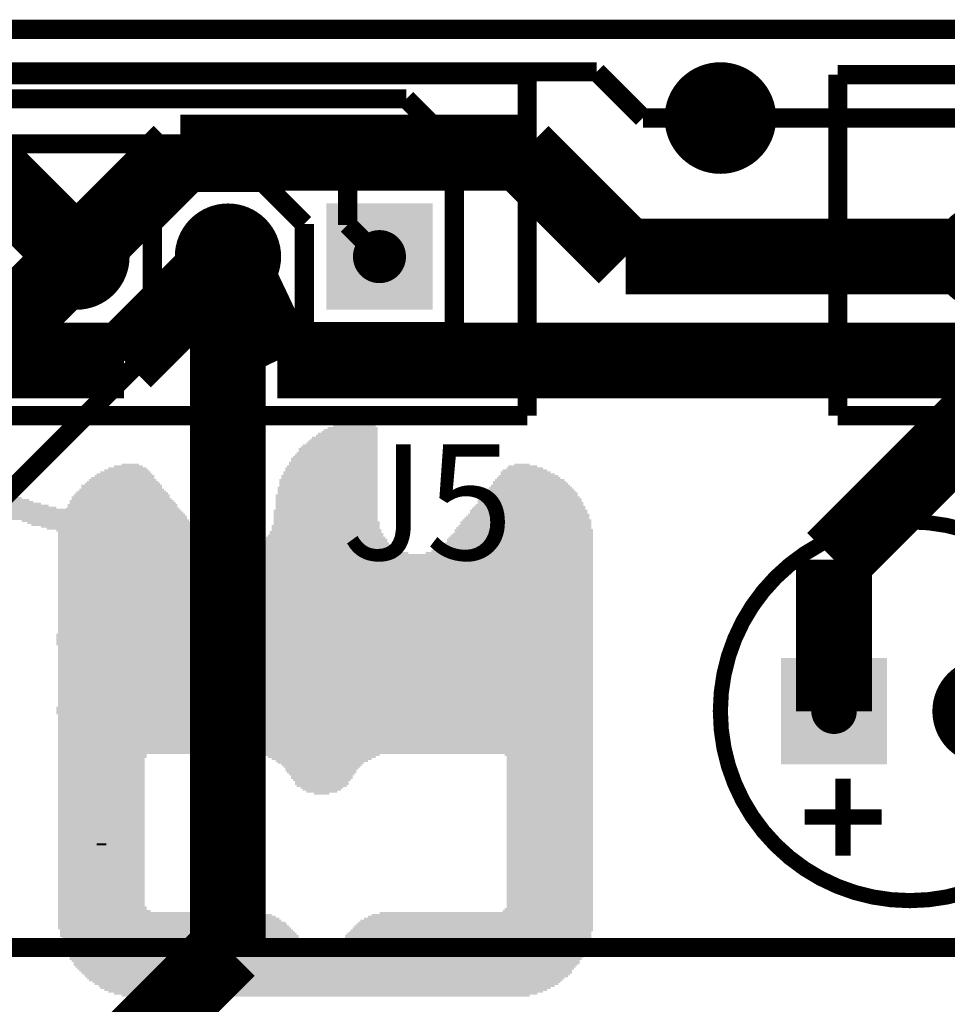
# Model space of a CAD drawing. Extents: x 3.89 to 6.34, y 3.11 to 6.19.
# Drawn here: x 5.25 to 5.73, y 5.67 to 6.19 of the extents above; entities that cross this region are included whole.
import ezdxf

# ---------------------------------------------------------------- set-up
doc = ezdxf.new("R2010")
doc.units = 0
doc.header["$MEASUREMENT"] = 0
doc.layers.get('0').update_dxf_attribs({"linetype": 'CONTINUOUS'})
for name, color, linetype in [('BOTTOMLAYER', 5, 'CONTINUOUS'), ('BOTTOMOVERLAY', 54, 'CONTINUOUS'), ('BOTTOMSOLDER', 6, 'CONTINUOUS'), ('KEEPOUTLAYER', 6, 'CONTINUOUS'), ('MULTILAYER', 9, 'CONTINUOUS'), ('PADHOLE', 156, 'CONTINUOUS'), ('TOPLAYER', 1, 'CONTINUOUS'), ('TOPOVERLAY', 2, 'CONTINUOUS'), ('TOPSOLDER', 216, 'CONTINUOUS'), ('VIAHOLE', 16, 'CONTINUOUS')]:
    doc.layers.add(name, color=color, linetype=linetype)

# ---------------------------------------------------------------- blocks, each defined once
blk = doc.blocks.new('JST_B3B_PH_K_S_LF__SN__18')
at = {"layer": 'BOTTOMLAYER', "const_width": 0.023622}
for points in [[(-0.09055, 0, 1), (-0.066928, 0, 1)], [(-0.01181, 0, 1), (0.011812, 0, 1)]]:
    blk.add_lwpolyline(points, format="xyb", close=True, dxfattribs=at)
at = {"layer": 'BOTTOMLAYER'}
blk.add_solid([(0.055119, -0.023622), (0.102363, -0.023622), (0.055119, 0.023622), (0.102363, 0.023622)], dxfattribs=at)
at = {"layer": 'BOTTOMSOLDER', "const_width": 0.027622}
for points in [[(-0.09255, 0, 1), (-0.064928, 0, 1)], [(-0.01381, 0, 1), (0.013812, 0, 1)]]:
    blk.add_lwpolyline(points, format="xyb", close=True, dxfattribs=at)
at = {"layer": 'BOTTOMSOLDER'}
blk.add_solid([(0.051119, -0.027622), (0.106363, -0.027622), (0.051119, 0.027622), (0.106363, 0.027622)], dxfattribs=at)
at = {"layer": 'MULTILAYER', "const_width": 0.023622}
for points in [[(-0.09055, 0, 1), (-0.066928, 0, 1)], [(-0.01181, 0, 1), (0.011812, 0, 1)]]:
    blk.add_lwpolyline(points, format="xyb", close=True, dxfattribs=at)
at = {"layer": 'MULTILAYER'}
blk.add_solid([(0.055119, -0.023622), (0.102363, -0.023622), (0.055119, 0.023622), (0.102363, 0.023622)], dxfattribs=at)
at = {"layer": 'PADHOLE', "const_width": 0.01378}
for points in [[(-0.085628, 0, 1), (-0.071849, 0, 1)], [(-0.006888, 0, 1), (0.006891, 0, 1)], [(0.071851, 0, 1), (0.085631, 0, 1)]]:
    blk.add_lwpolyline(points, format="xyb", close=True, dxfattribs=at)
at = {"layer": 'TOPLAYER', "const_width": 0.023622}
for points in [[(-0.09055, 0, 1), (-0.066928, 0, 1)], [(-0.01181, 0, 1), (0.011812, 0, 1)]]:
    blk.add_lwpolyline(points, format="xyb", close=True, dxfattribs=at)
at = {"layer": 'TOPLAYER'}
blk.add_solid([(0.055119, -0.023622), (0.102363, -0.023622), (0.055119, 0.023622), (0.102363, 0.023622)], dxfattribs=at)
at = {"layer": 'TOPOVERLAY', "const_width": 0.01}
for points in [[(-0.155511, -0.082676), (-0.155511, 0.094488)], [(-0.155511, 0.094488), (0.155513, 0.094488)], [(0.155513, -0.082676), (0.155513, 0.094488)], [(-0.155511, -0.082676), (0.155513, -0.082676)]]:
    blk.add_lwpolyline(points, dxfattribs=at)
at = {"layer": 'TOPSOLDER', "const_width": 0.027622}
for points in [[(-0.09255, 0, 1), (-0.064928, 0, 1)], [(-0.01381, 0, 1), (0.013812, 0, 1)]]:
    blk.add_lwpolyline(points, format="xyb", close=True, dxfattribs=at)
at = {"layer": 'TOPSOLDER'}
blk.add_solid([(0.051119, -0.027622), (0.106363, -0.027622), (0.051119, 0.027622), (0.106363, 0.027622)], dxfattribs=at)
blk = doc.blocks.new('PANASONIC_ECEA0JKS330_26')
at = {"layer": 'BOTTOMLAYER', "const_width": 0.023622}
blk.add_lwpolyline([(-0.011812, 0, 1), (0.01181, 0, 1)], format="xyb", close=True, dxfattribs=at)
at = {"layer": 'BOTTOMLAYER'}
blk.add_solid([(0.055117, -0.023622), (0.102361, -0.023622), (0.055117, 0.023622), (0.102361, 0.023622)], dxfattribs=at)
at = {"layer": 'BOTTOMSOLDER', "const_width": 0.027622}
blk.add_lwpolyline([(-0.013812, 0, 1), (0.01381, 0, 1)], format="xyb", close=True, dxfattribs=at)
at = {"layer": 'BOTTOMSOLDER'}
blk.add_solid([(0.051118, -0.027622), (0.106361, -0.027622), (0.051118, 0.027622), (0.106361, 0.027622)], dxfattribs=at)
at = {"layer": 'MULTILAYER', "const_width": 0.023622}
blk.add_lwpolyline([(-0.011812, 0, 1), (0.01181, 0, 1)], format="xyb", close=True, dxfattribs=at)
at = {"layer": 'MULTILAYER'}
blk.add_solid([(0.055117, -0.023622), (0.102361, -0.023622), (0.055117, 0.023622), (0.102361, 0.023622)], dxfattribs=at)
at = {"layer": 'PADHOLE', "const_width": 0.011811}
for points in [[(-0.005906, 0, 1), (0.005905, 0, 1)], [(0.072834, 0, 1), (0.084645, 0, 1)]]:
    blk.add_lwpolyline(points, format="xyb", close=True, dxfattribs=at)
at = {"layer": 'TOPLAYER', "const_width": 0.023622}
blk.add_lwpolyline([(-0.011812, 0, 1), (0.01181, 0, 1)], format="xyb", close=True, dxfattribs=at)
at = {"layer": 'TOPLAYER'}
blk.add_solid([(0.055117, -0.023622), (0.102361, -0.023622), (0.055117, 0.023622), (0.102361, 0.023622)], dxfattribs=at)
at = {"layer": 'TOPOVERLAY'}
for points, const_width in [([(0.137795, 0, 1), (-0.059055, 0, 1)], 0.007874), ([(-0.061024, 0, 1), (-0.057087, 0, 1)], 0.003937), ([(0.135827, 0, 1), (0.139764, 0, 1)], 0.003937)]:
    blk.add_lwpolyline(points, format="xyb", close=True, dxfattribs=dict(at, const_width=const_width))
at = {"layer": 'TOPOVERLAY', "const_width": 0.007874}
for points in [[(0.074055, 0.075), (0.074055, 0.035)], [(0.094056, 0.055), (0.054055, 0.055)]]:
    blk.add_lwpolyline(points, dxfattribs=at)
at = {"layer": 'TOPSOLDER', "const_width": 0.027622}
blk.add_lwpolyline([(-0.013812, 0, 1), (0.01381, 0, 1)], format="xyb", close=True, dxfattribs=at)
at = {"layer": 'TOPSOLDER'}
blk.add_solid([(0.051118, -0.027622), (0.106361, -0.027622), (0.051118, 0.027622), (0.106361, 0.027622)], dxfattribs=at)
blk = doc.blocks.new('JST_B3B_PH_K_S_LF__SN__39')
at = {"layer": 'BOTTOMLAYER', "const_width": 0.023622}
for points in [[(-0.090551, 0, 1), (-0.066929, 0, 1)], [(-0.011811, 0, 1), (0.011811, 0, 1)]]:
    blk.add_lwpolyline(points, format="xyb", close=True, dxfattribs=at)
at = {"layer": 'BOTTOMLAYER'}
blk.add_solid([(0.055118, -0.023622), (0.102362, -0.023622), (0.055118, 0.023622), (0.102362, 0.023622)], dxfattribs=at)
at = {"layer": 'BOTTOMSOLDER', "const_width": 0.027622}
for points in [[(-0.092551, 0, 1), (-0.064929, 0, 1)], [(-0.013811, 0, 1), (0.013811, 0, 1)]]:
    blk.add_lwpolyline(points, format="xyb", close=True, dxfattribs=at)
at = {"layer": 'BOTTOMSOLDER'}
blk.add_solid([(0.051118, -0.027622), (0.106362, -0.027622), (0.051118, 0.027622), (0.106362, 0.027622)], dxfattribs=at)
at = {"layer": 'MULTILAYER', "const_width": 0.023622}
for points in [[(-0.090551, 0, 1), (-0.066929, 0, 1)], [(-0.011811, 0, 1), (0.011811, 0, 1)]]:
    blk.add_lwpolyline(points, format="xyb", close=True, dxfattribs=at)
at = {"layer": 'MULTILAYER'}
blk.add_solid([(0.055118, -0.023622), (0.102362, -0.023622), (0.055118, 0.023622), (0.102362, 0.023622)], dxfattribs=at)
at = {"layer": 'PADHOLE', "const_width": 0.01378}
for points in [[(-0.085629, 0, 1), (-0.07185, 0, 1)], [(-0.006889, 0, 1), (0.00689, 0, 1)], [(0.07185, 0, 1), (0.08563, 0, 1)]]:
    blk.add_lwpolyline(points, format="xyb", close=True, dxfattribs=at)
at = {"layer": 'TOPLAYER', "const_width": 0.023622}
for points in [[(-0.090551, 0, 1), (-0.066929, 0, 1)], [(-0.011811, 0, 1), (0.011811, 0, 1)]]:
    blk.add_lwpolyline(points, format="xyb", close=True, dxfattribs=at)
at = {"layer": 'TOPLAYER'}
blk.add_solid([(0.055118, -0.023622), (0.102362, -0.023622), (0.055118, 0.023622), (0.102362, 0.023622)], dxfattribs=at)
at = {"layer": 'TOPOVERLAY', "const_width": 0.01}
for points in [[(-0.155512, -0.082678), (-0.155512, 0.094488)], [(-0.155512, 0.094488), (0.155512, 0.094488)], [(0.155512, -0.082678), (0.155512, 0.094488)], [(-0.155512, -0.082678), (0.155512, -0.082678)]]:
    blk.add_lwpolyline(points, dxfattribs=at)
at = {"layer": 'TOPSOLDER', "const_width": 0.027622}
for points in [[(-0.092551, 0, 1), (-0.064929, 0, 1)], [(-0.013811, 0, 1), (0.013811, 0, 1)]]:
    blk.add_lwpolyline(points, format="xyb", close=True, dxfattribs=at)
at = {"layer": 'TOPSOLDER'}
blk.add_solid([(0.051118, -0.027622), (0.106362, -0.027622), (0.051118, 0.027622), (0.106362, 0.027622)], dxfattribs=at)
blk = doc.blocks.new('SAL______54')
at = {"layer": 'TOPOVERLAY'}
for points in [[(0.081, 0.13), (0.129, 0.13), (0.081, 0.131), (0.129, 0.131)], [(0.086, 0.129), (0.133, 0.129), (0.086, 0.13), (0.133, 0.13)], [(0.09, 0.128), (0.135, 0.128), (0.09, 0.129), (0.135, 0.129)], [(0.094, 0.127), (0.139, 0.127), (0.094, 0.128), (0.139, 0.128)], [(0.096, 0.126), (0.143, 0.126), (0.096, 0.127), (0.143, 0.127)], [(0.101, 0.125), (0.147, 0.125), (0.101, 0.126), (0.147, 0.126)], [(0.105, 0.124), (0.152, 0.124), (0.105, 0.125), (0.152, 0.125)], [(0.109, 0.123), (0.156, 0.123), (0.109, 0.124), (0.156, 0.124)], [(0.113, 0.122), (0.16, 0.122), (0.113, 0.123), (0.16, 0.123)], [(0.116, 0.121), (0.163, 0.121), (0.116, 0.122), (0.163, 0.122)], [(0.119, 0.12), (0.167, 0.12), (0.119, 0.121), (0.167, 0.121)], [(0.124, 0.119), (0.17, 0.119), (0.124, 0.12), (0.17, 0.12)], [(0.129, 0.118), (0.173, 0.118), (0.129, 0.119), (0.173, 0.119)], [(0.132, 0.117), (0.174, 0.117), (0.132, 0.118), (0.174, 0.118)], [(0.134, 0.116), (0.175, 0.116), (0.134, 0.117), (0.175, 0.117)], [(0.139, 0.115), (0.175, 0.115), (0.139, 0.116), (0.175, 0.116)], [(0.142, 0.114), (0.176, 0.114), (0.142, 0.115), (0.176, 0.115)], [(0.147, 0.113), (0.176, 0.113), (0.147, 0.114), (0.176, 0.114)], [(0.152, 0.112), (0.176, 0.112), (0.152, 0.113), (0.176, 0.113)], [(0.154, 0.111), (0.176, 0.111), (0.154, 0.112), (0.176, 0.112)], [(0.159, 0.11), (0.176, 0.11), (0.159, 0.111), (0.176, 0.111)], [(0.162, 0.109), (0.176, 0.109), (0.162, 0.11), (0.176, 0.11)], [(0.165, 0.108), (0.176, 0.108), (0.165, 0.109), (0.176, 0.109)], [(0.165, 0.107), (0.176, 0.107), (0.165, 0.108), (0.176, 0.108)], [(0.165, 0.106), (0.176, 0.106), (0.165, 0.107), (0.176, 0.107)], [(0.165, 0.105), (0.176, 0.105), (0.165, 0.106), (0.176, 0.106)], [(0.165, 0.104), (0.176, 0.104), (0.165, 0.105), (0.176, 0.105)], [(0.165, 0.103), (0.176, 0.103), (0.165, 0.104), (0.176, 0.104)], [(0.165, 0.102), (0.176, 0.102), (0.165, 0.103), (0.176, 0.103)], [(0.165, 0.101), (0.176, 0.101), (0.165, 0.102), (0.176, 0.102)], [(0.165, 0.1), (0.176, 0.1), (0.165, 0.101), (0.176, 0.101)], [(0.165, 0.099), (0.176, 0.099), (0.165, 0.1), (0.176, 0.1)], [(0.165, 0.098), (0.176, 0.098), (0.165, 0.099), (0.176, 0.099)], [(0.165, 0.097), (0.176, 0.097), (0.165, 0.098), (0.176, 0.098)], [(0.165, 0.096), (0.176, 0.096), (0.165, 0.097), (0.176, 0.097)], [(0.165, 0.095), (0.176, 0.095), (0.165, 0.096), (0.176, 0.096)], [(0.165, 0.094), (0.176, 0.094), (0.165, 0.095), (0.176, 0.095)], [(0.165, 0.093), (0.176, 0.093), (0.165, 0.094), (0.176, 0.094)], [(0.165, 0.092), (0.176, 0.092), (0.165, 0.093), (0.176, 0.093)], [(0.165, 0.091), (0.176, 0.091), (0.165, 0.092), (0.176, 0.092)], [(0.165, 0.09), (0.176, 0.09), (0.165, 0.091), (0.176, 0.091)], [(0.165, 0.089), (0.176, 0.089), (0.165, 0.09), (0.176, 0.09)], [(0.165, 0.088), (0.176, 0.088), (0.165, 0.089), (0.176, 0.089)], [(0.165, 0.087), (0.176, 0.087), (0.165, 0.088), (0.176, 0.088)], [(0.165, 0.086), (0.177, 0.086), (0.165, 0.087), (0.177, 0.087)], [(0.165, 0.085), (0.178, 0.085), (0.165, 0.086), (0.178, 0.086)], [(0.165, 0.084), (0.18, 0.084), (0.165, 0.085), (0.18, 0.085)], [(0.165, 0.083), (0.182, 0.083), (0.165, 0.084), (0.182, 0.084)], [(0.165, 0.082), (0.184, 0.082), (0.165, 0.083), (0.184, 0.083)], [(0.165, 0.081), (0.186, 0.081), (0.165, 0.082), (0.186, 0.082)], [(0.166, 0.08), (0.189, 0.08), (0.166, 0.081), (0.189, 0.081)], [(0.166, 0.079), (0.19, 0.079), (0.166, 0.08), (0.19, 0.08)], [(0.167, 0.078), (0.191, 0.078), (0.167, 0.079), (0.191, 0.079)], [(0.168, 0.077), (0.191, 0.077), (0.168, 0.078), (0.191, 0.078)], [(0.17, 0.076), (0.192, 0.076), (0.17, 0.077), (0.192, 0.077)], [(0.169, 0.071), (0.192, 0.071), (0.169, 0.072), (0.192, 0.072)], [(0.171, 0.072), (0.192, 0.072), (0.171, 0.073), (0.192, 0.073)], [(0.173, 0.075), (0.192, 0.075), (0.173, 0.076), (0.192, 0.076)], [(0.173, 0.073), (0.192, 0.073), (0.173, 0.074), (0.192, 0.074)], [(0.174, 0.074), (0.192, 0.074), (0.174, 0.075), (0.192, 0.075)], [(0.159, 0.066), (0.185, 0.066), (0.159, 0.067), (0.185, 0.067)], [(0.161, 0.067), (0.187, 0.067), (0.161, 0.068), (0.187, 0.068)], [(0.163, 0.068), (0.189, 0.068), (0.163, 0.069), (0.189, 0.069)], [(0.164, 0.069), (0.19, 0.069), (0.164, 0.07), (0.19, 0.07)], [(0.167, 0.07), (0.191, 0.07), (0.167, 0.071), (0.191, 0.071)], [(0.149, 0.061), (0.175, 0.061), (0.149, 0.062), (0.175, 0.062)], [(0.151, 0.062), (0.177, 0.062), (0.151, 0.063), (0.177, 0.063)], [(0.153, 0.063), (0.179, 0.063), (0.153, 0.064), (0.179, 0.064)], [(0.155, 0.064), (0.181, 0.064), (0.155, 0.065), (0.181, 0.065)], [(0.157, 0.065), (0.183, 0.065), (0.157, 0.066), (0.183, 0.066)], [(0.147, 0.059), (0.171, 0.059), (0.147, 0.06), (0.171, 0.06)], [(0.147, 0.058), (0.168, 0.058), (0.147, 0.059), (0.168, 0.059)], [(0.147, 0.057), (0.167, 0.057), (0.147, 0.058), (0.167, 0.058)], [(0.147, 0.056), (0.165, 0.056), (0.147, 0.057), (0.165, 0.057)], [(0.148, 0.06), (0.173, 0.06), (0.148, 0.061), (0.173, 0.061)], [(0.147, 0.055), (0.168, 0.055), (0.147, 0.056), (0.168, 0.056)], [(0.147, 0.054), (0.17, 0.054), (0.147, 0.055), (0.17, 0.055)], [(0.148, 0.053), (0.171, 0.053), (0.148, 0.054), (0.171, 0.054)], [(0.149, 0.052), (0.173, 0.052), (0.149, 0.053), (0.173, 0.053)], [(0.15, 0.051), (0.175, 0.051), (0.15, 0.052), (0.175, 0.052)], [(0.153, 0.05), (0.177, 0.05), (0.153, 0.051), (0.177, 0.051)], [(0.154, 0.049), (0.179, 0.049), (0.154, 0.05), (0.179, 0.05)], [(0.156, 0.048), (0.181, 0.048), (0.156, 0.049), (0.181, 0.049)], [(0.158, 0.047), (0.183, 0.047), (0.158, 0.048), (0.183, 0.048)], [(0.16, 0.046), (0.185, 0.046), (0.16, 0.047), (0.185, 0.047)], [(0.162, 0.045), (0.187, 0.045), (0.162, 0.046), (0.187, 0.046)], [(0.164, 0.044), (0.189, 0.044), (0.164, 0.045), (0.189, 0.045)], [(0.166, 0.043), (0.19, 0.043), (0.166, 0.044), (0.19, 0.044)], [(0.167, 0.042), (0.191, 0.042), (0.167, 0.043), (0.191, 0.043)], [(0.169, 0.041), (0.192, 0.041), (0.169, 0.042), (0.192, 0.042)], [(0.171, 0.04), (0.192, 0.04), (0.171, 0.041), (0.192, 0.041)], [(0.169, 0.035), (0.192, 0.035), (0.169, 0.036), (0.192, 0.036)], [(0.171, 0.036), (0.192, 0.036), (0.171, 0.037), (0.192, 0.037)], [(0.173, 0.039), (0.192, 0.039), (0.173, 0.04), (0.192, 0.04)], [(0.173, 0.037), (0.192, 0.037), (0.173, 0.038), (0.192, 0.038)], [(0.175, 0.038), (0.192, 0.038), (0.175, 0.039), (0.192, 0.039)], [(0.159, 0.03), (0.185, 0.03), (0.159, 0.031), (0.185, 0.031)], [(0.161, 0.031), (0.186, 0.031), (0.161, 0.032), (0.186, 0.032)], [(0.163, 0.032), (0.189, 0.032), (0.163, 0.033), (0.189, 0.033)], [(0.165, 0.033), (0.19, 0.033), (0.165, 0.034), (0.19, 0.034)], [(0.167, 0.034), (0.191, 0.034), (0.167, 0.035), (0.191, 0.035)], [(0.15, 0.025), (0.175, 0.025), (0.15, 0.026), (0.175, 0.026)], [(0.151, 0.026), (0.178, 0.026), (0.151, 0.027), (0.178, 0.027)], [(0.153, 0.027), (0.18, 0.027), (0.153, 0.028), (0.18, 0.028)], [(0.155, 0.028), (0.182, 0.028), (0.155, 0.029), (0.182, 0.029)], [(0.157, 0.029), (0.183, 0.029), (0.157, 0.03), (0.183, 0.03)], [(0.147, 0.021), (0.167, 0.021), (0.147, 0.022), (0.167, 0.022)], [(0.147, 0.02), (0.165, 0.02), (0.147, 0.021), (0.165, 0.021)], [(0.148, 0.023), (0.171, 0.023), (0.148, 0.024), (0.171, 0.024)], [(0.148, 0.022), (0.169, 0.022), (0.148, 0.023), (0.169, 0.023)], [(0.149, 0.024), (0.173, 0.024), (0.149, 0.025), (0.173, 0.025)], [(0.147, 0.019), (0.167, 0.019), (0.147, 0.02), (0.167, 0.02)], [(0.147, 0.018), (0.169, 0.018), (0.147, 0.019), (0.169, 0.019)], [(0.148, 0.017), (0.171, 0.017), (0.148, 0.018), (0.171, 0.018)], [(0.149, 0.016), (0.173, 0.016), (0.149, 0.017), (0.173, 0.017)], [(0.15, 0.015), (0.175, 0.015), (0.15, 0.016), (0.175, 0.016)], [(0.152, 0.014), (0.177, 0.014), (0.152, 0.015), (0.177, 0.015)], [(0.154, 0.013), (0.179, 0.013), (0.154, 0.014), (0.179, 0.014)], [(0.155, 0.012), (0.181, 0.012), (0.155, 0.013), (0.181, 0.013)], [(0.157, 0.011), (0.183, 0.011), (0.157, 0.012), (0.183, 0.012)], [(0.159, 0.01), (0.184, 0.01), (0.159, 0.011), (0.184, 0.011)], [(0.161, 0.009), (0.186, 0.009), (0.161, 0.01), (0.186, 0.01)], [(0.163, 0.008), (0.189, 0.008), (0.163, 0.009), (0.189, 0.009)], [(0.165, 0.007), (0.19, 0.007), (0.165, 0.008), (0.19, 0.008)], [(0.167, 0.006), (0.191, 0.006), (0.167, 0.007), (0.191, 0.007)], [(0.169, 0.005), (0.192, 0.005), (0.169, 0.006), (0.192, 0.006)], [(0.168, -0.001), (0.192, -0.001), (0.168, 0), (0.192, 0)], [(0.17, 0), (0.192, 0), (0.17, 0.001), (0.192, 0.001)], [(0.171, 0.004), (0.192, 0.004), (0.171, 0.005), (0.192, 0.005)], [(0.171, 0.001), (0.192, 0.001), (0.171, 0.002), (0.192, 0.002)], [(0.173, 0.003), (0.192, 0.003), (0.173, 0.004), (0.192, 0.004)], [(0.173, 0.002), (0.192, 0.002), (0.173, 0.003), (0.192, 0.003)], [(0.165, -0.004), (0.189, -0.004), (0.165, -0.003), (0.189, -0.003)], [(0.165, -0.005), (0.187, -0.005), (0.165, -0.004), (0.187, -0.004)], [(0.165, -0.006), (0.185, -0.006), (0.165, -0.005), (0.185, -0.005)], [(0.166, -0.003), (0.19, -0.003), (0.166, -0.002), (0.19, -0.002)], [(0.167, -0.002), (0.191, -0.002), (0.167, -0.001), (0.191, -0.001)], [(0.165, -0.007), (0.183, -0.007), (0.165, -0.006), (0.183, -0.006)], [(0.165, -0.008), (0.18, -0.008), (0.165, -0.007), (0.18, -0.007)], [(0.165, -0.009), (0.177, -0.009), (0.165, -0.008), (0.177, -0.008)], [(0.165, -0.01), (0.176, -0.01), (0.165, -0.009), (0.176, -0.009)], [(0.165, -0.011), (0.176, -0.011), (0.165, -0.01), (0.176, -0.01)], [(0.165, -0.012), (0.176, -0.012), (0.165, -0.011), (0.176, -0.011)], [(0.165, -0.013), (0.176, -0.013), (0.165, -0.012), (0.176, -0.012)], [(0.165, -0.014), (0.176, -0.014), (0.165, -0.013), (0.176, -0.013)], [(0.165, -0.015), (0.176, -0.015), (0.165, -0.014), (0.176, -0.014)], [(0.165, -0.016), (0.176, -0.016), (0.165, -0.015), (0.176, -0.015)], [(0.165, -0.017), (0.176, -0.017), (0.165, -0.016), (0.176, -0.016)], [(0.165, -0.018), (0.176, -0.018), (0.165, -0.017), (0.176, -0.017)], [(0.165, -0.019), (0.176, -0.019), (0.165, -0.018), (0.176, -0.018)], [(0.165, -0.02), (0.176, -0.02), (0.165, -0.019), (0.176, -0.019)], [(0.165, -0.021), (0.176, -0.021), (0.165, -0.02), (0.176, -0.02)], [(0.165, -0.022), (0.176, -0.022), (0.165, -0.021), (0.176, -0.021)], [(0.165, -0.023), (0.176, -0.023), (0.165, -0.022), (0.176, -0.022)], [(0.165, -0.024), (0.176, -0.024), (0.165, -0.023), (0.176, -0.023)], [(0.165, -0.025), (0.176, -0.025), (0.165, -0.024), (0.176, -0.024)], [(0.165, -0.026), (0.176, -0.026), (0.165, -0.025), (0.176, -0.025)], [(0.165, -0.027), (0.176, -0.027), (0.165, -0.026), (0.176, -0.026)], [(0.165, -0.028), (0.176, -0.028), (0.165, -0.027), (0.176, -0.027)], [(0.165, -0.029), (0.176, -0.029), (0.165, -0.028), (0.176, -0.028)], [(0.165, -0.03), (0.176, -0.03), (0.165, -0.029), (0.176, -0.029)], [(0.165, -0.031), (0.176, -0.031), (0.165, -0.03), (0.176, -0.03)], [(0.165, -0.032), (0.176, -0.032), (0.165, -0.031), (0.176, -0.031)], [(0.165, -0.033), (0.176, -0.033), (0.165, -0.032), (0.176, -0.032)], [(0.165, -0.034), (0.176, -0.034), (0.165, -0.033), (0.176, -0.033)], [(0.165, -0.035), (0.176, -0.035), (0.165, -0.034), (0.176, -0.034)], [(0.165, -0.036), (0.176, -0.036), (0.165, -0.035), (0.176, -0.035)], [(0.165, -0.037), (0.176, -0.037), (0.165, -0.036), (0.176, -0.036)], [(0.165, -0.038), (0.176, -0.038), (0.165, -0.037), (0.176, -0.037)], [(0.165, -0.039), (0.176, -0.039), (0.165, -0.038), (0.176, -0.038)], [(0.165, -0.04), (0.176, -0.04), (0.165, -0.039), (0.176, -0.039)], [(0.165, -0.041), (0.176, -0.041), (0.165, -0.04), (0.176, -0.04)], [(0.165, -0.042), (0.176, -0.042), (0.165, -0.041), (0.176, -0.041)], [(0.165, -0.043), (0.176, -0.043), (0.165, -0.042), (0.176, -0.042)], [(0.165, -0.044), (0.176, -0.044), (0.165, -0.043), (0.176, -0.043)], [(0.165, -0.045), (0.176, -0.045), (0.165, -0.044), (0.176, -0.044)], [(0.165, -0.046), (0.176, -0.046), (0.165, -0.045), (0.176, -0.045)], [(0.165, -0.047), (0.176, -0.047), (0.165, -0.046), (0.176, -0.046)], [(0.166, -0.048), (0.175, -0.048), (0.166, -0.047), (0.175, -0.047)], [(0.167, -0.049), (0.174, -0.049), (0.167, -0.048), (0.174, -0.048)], [(0.168, -0.05), (0.173, -0.05), (0.168, -0.049), (0.173, -0.049)]]:
    blk.add_solid(points, dxfattribs=at)
blk = doc.blocks.new('PCBC_________1_B_55')
at = {"layer": 'BOTTOMOVERLAY'}
for points in [[(-0.405984, 0.142302), (-0.168984, 0.142302), (-0.405984, 0.143302), (-0.168984, 0.143302)], [(-0.403984, 0.143302), (-0.169984, 0.143302), (-0.403984, 0.144302), (-0.169984, 0.144302)], [(-0.401984, 0.144302), (-0.171984, 0.144302), (-0.401984, 0.145302), (-0.171984, 0.145302)], [(-0.399984, 0.145302), (-0.173984, 0.145302), (-0.399984, 0.146302), (-0.173984, 0.146302)], [(-0.396984, 0.146302), (-0.176984, 0.146302), (-0.396984, 0.147302), (-0.176984, 0.147302)], [(-0.392984, 0.147302), (-0.180984, 0.147302), (-0.392984, 0.148302), (-0.180984, 0.148302)], [(-0.412984, 0.137302), (-0.161984, 0.137302), (-0.412984, 0.138302), (-0.161984, 0.138302)], [(-0.410984, 0.138302), (-0.162984, 0.138302), (-0.410984, 0.139302), (-0.162984, 0.139302)], [(-0.409984, 0.139302), (-0.163984, 0.139302), (-0.409984, 0.140302), (-0.163984, 0.140302)], [(-0.408984, 0.140302), (-0.165984, 0.140302), (-0.408984, 0.141302), (-0.165984, 0.141302)], [(-0.407984, 0.141302), (-0.166984, 0.141302), (-0.407984, 0.142302), (-0.166984, 0.142302)], [(-0.416984, 0.132302), (-0.156984, 0.132302), (-0.416984, 0.133302), (-0.156984, 0.133302)], [(-0.415984, 0.133302), (-0.157984, 0.133302), (-0.415984, 0.134302), (-0.157984, 0.134302)], [(-0.414984, 0.135302), (-0.159984, 0.135302), (-0.414984, 0.136302), (-0.159984, 0.136302)], [(-0.414984, 0.134302), (-0.158984, 0.134302), (-0.414984, 0.135302), (-0.158984, 0.135302)], [(-0.413984, 0.136302), (-0.160984, 0.136302), (-0.413984, 0.137302), (-0.160984, 0.137302)], [(-0.420984, 0.127302), (-0.153984, 0.127302), (-0.420984, 0.128302), (-0.153984, 0.128302)], [(-0.419984, 0.128302), (-0.153984, 0.128302), (-0.419984, 0.129302), (-0.153984, 0.129302)], [(-0.418984, 0.130302), (-0.155984, 0.130302), (-0.418984, 0.131302), (-0.155984, 0.131302)], [(-0.418984, 0.129302), (-0.154984, 0.129302), (-0.418984, 0.130302), (-0.154984, 0.130302)], [(-0.417984, 0.131302), (-0.155984, 0.131302), (-0.417984, 0.132302), (-0.155984, 0.132302)], [(-0.422984, 0.123302), (-0.290984, 0.123302), (-0.422984, 0.124302), (-0.290984, 0.124302)], [(-0.422984, 0.122302), (-0.292984, 0.122302), (-0.422984, 0.123302), (-0.292984, 0.123302)], [(-0.421984, 0.125302), (-0.152984, 0.125302), (-0.421984, 0.126302), (-0.152984, 0.126302)], [(-0.421984, 0.124302), (-0.287984, 0.124302), (-0.421984, 0.125302), (-0.287984, 0.125302)], [(-0.420984, 0.126302), (-0.152984, 0.126302), (-0.420984, 0.127302), (-0.152984, 0.127302)], [(-0.280984, 0.124302), (-0.151984, 0.124302), (-0.280984, 0.125302), (-0.151984, 0.125302)], [(-0.278984, 0.123302), (-0.151984, 0.123302), (-0.278984, 0.124302), (-0.151984, 0.124302)], [(-0.276984, 0.122302), (-0.150984, 0.122302), (-0.276984, 0.123302), (-0.150984, 0.123302)], [(-0.424984, 0.118302), (-0.295984, 0.118302), (-0.424984, 0.119302), (-0.295984, 0.119302)], [(-0.424984, 0.116302), (-0.296984, 0.116302), (-0.424984, 0.118302), (-0.296984, 0.118302)], [(-0.423984, 0.121302), (-0.293984, 0.121302), (-0.423984, 0.122302), (-0.293984, 0.122302)], [(-0.423984, 0.119302), (-0.294984, 0.119302), (-0.423984, 0.121302), (-0.294984, 0.121302)], [(-0.275984, 0.121302), (-0.150984, 0.121302), (-0.275984, 0.122302), (-0.150984, 0.122302)], [(-0.274984, 0.120302), (-0.150984, 0.120302), (-0.274984, 0.121302), (-0.150984, 0.121302)], [(-0.274984, 0.119302), (-0.149984, 0.119302), (-0.274984, 0.120302), (-0.149984, 0.120302)], [(-0.273984, 0.118302), (-0.149984, 0.118302), (-0.273984, 0.119302), (-0.149984, 0.119302)], [(-0.272984, 0.117302), (-0.149984, 0.117302), (-0.272984, 0.118302), (-0.149984, 0.118302)], [(-0.425984, 0.113302), (-0.299984, 0.113302), (-0.425984, 0.114302), (-0.299984, 0.114302)], [(-0.425984, 0.112302), (-0.300984, 0.112302), (-0.425984, 0.113302), (-0.300984, 0.113302)], [(-0.424984, 0.115302), (-0.297984, 0.115302), (-0.424984, 0.116302), (-0.297984, 0.116302)], [(-0.424984, 0.114302), (-0.298984, 0.114302), (-0.424984, 0.115302), (-0.298984, 0.115302)], [(-0.272984, 0.116302), (-0.148984, 0.116302), (-0.272984, 0.117302), (-0.148984, 0.117302)], [(-0.271984, 0.115302), (-0.148984, 0.115302), (-0.271984, 0.116302), (-0.148984, 0.116302)], [(-0.270984, 0.114302), (-0.148984, 0.114302), (-0.270984, 0.115302), (-0.148984, 0.115302)], [(-0.269984, 0.113302), (-0.148984, 0.113302), (-0.269984, 0.114302), (-0.148984, 0.114302)], [(-0.268984, 0.112302), (-0.147984, 0.112302), (-0.268984, 0.113302), (-0.147984, 0.113302)], [(-0.425984, 0.111302), (-0.301984, 0.111302), (-0.425984, 0.112302), (-0.301984, 0.112302)], [(-0.425984, 0.110302), (-0.302984, 0.110302), (-0.425984, 0.111302), (-0.302984, 0.111302)], [(-0.425984, 0.109302), (-0.303984, 0.109302), (-0.425984, 0.110302), (-0.303984, 0.110302)], [(-0.425984, 0.108302), (-0.304984, 0.108302), (-0.425984, 0.109302), (-0.304984, 0.109302)], [(-0.425984, 0.107302), (-0.306984, 0.107302), (-0.425984, 0.108302), (-0.306984, 0.108302)], [(-0.267984, 0.111302), (-0.147984, 0.111302), (-0.267984, 0.112302), (-0.147984, 0.112302)], [(-0.266984, 0.110302), (-0.147984, 0.110302), (-0.266984, 0.111302), (-0.147984, 0.111302)], [(-0.265984, 0.109302), (-0.147984, 0.109302), (-0.265984, 0.110302), (-0.147984, 0.110302)], [(-0.263984, 0.108302), (-0.147984, 0.108302), (-0.263984, 0.109302), (-0.147984, 0.109302)], [(-0.262984, 0.107302), (-0.147984, 0.107302), (-0.262984, 0.108302), (-0.147984, 0.108302)], [(-0.425984, 0.106302), (-0.308984, 0.106302), (-0.425984, 0.107302), (-0.308984, 0.107302)], [(-0.425984, 0.105302), (-0.310984, 0.105302), (-0.425984, 0.106302), (-0.310984, 0.106302)], [(-0.425984, 0.104302), (-0.314984, 0.104302), (-0.425984, 0.105302), (-0.314984, 0.105302)], [(-0.425984, 0.103302), (-0.378984, 0.103302), (-0.425984, 0.104302), (-0.378984, 0.104302)], [(-0.425984, 0.102302), (-0.379984, 0.102302), (-0.425984, 0.103302), (-0.379984, 0.103302)], [(-0.260984, 0.106302), (-0.147984, 0.106302), (-0.260984, 0.107302), (-0.147984, 0.107302)], [(-0.258984, 0.105302), (-0.147984, 0.105302), (-0.258984, 0.106302), (-0.147984, 0.106302)], [(-0.254984, 0.104302), (-0.147984, 0.104302), (-0.254984, 0.105302), (-0.147984, 0.105302)], [(-0.195984, 0.103302), (-0.147984, 0.103302), (-0.195984, 0.104302), (-0.147984, 0.104302)], [(-0.193984, 0.101302), (-0.147984, 0.101302), (-0.193984, 0.103302), (-0.147984, 0.103302)], [(-0.425984, 0.023302), (-0.380984, 0.023302), (-0.425984, 0.102302), (-0.380984, 0.102302)], [(-0.192984, 0.024302), (-0.147984, 0.024302), (-0.192984, 0.101302), (-0.147984, 0.101302)], [(-0.294984, 0.040302), (-0.274984, 0.040302), (-0.294984, 0.041302), (-0.274984, 0.041302)], [(-0.292984, 0.041302), (-0.276984, 0.041302), (-0.292984, 0.042302), (-0.276984, 0.042302)], [(-0.288984, 0.042302), (-0.280984, 0.042302), (-0.288984, 0.043302), (-0.280984, 0.043302)], [(-0.299984, 0.035302), (-0.269984, 0.035302), (-0.299984, 0.036302), (-0.269984, 0.036302)], [(-0.298984, 0.036302), (-0.270984, 0.036302), (-0.298984, 0.038302), (-0.270984, 0.038302)], [(-0.297984, 0.038302), (-0.271984, 0.038302), (-0.297984, 0.039302), (-0.271984, 0.039302)], [(-0.295984, 0.039302), (-0.273984, 0.039302), (-0.295984, 0.040302), (-0.273984, 0.040302)], [(-0.302984, 0.031302), (-0.266984, 0.031302), (-0.302984, 0.032302), (-0.266984, 0.032302)], [(-0.302984, 0.030302), (-0.265984, 0.030302), (-0.302984, 0.031302), (-0.265984, 0.031302)], [(-0.301984, 0.032302), (-0.267984, 0.032302), (-0.301984, 0.033302), (-0.267984, 0.033302)], [(-0.300984, 0.033302), (-0.268984, 0.033302), (-0.300984, 0.035302), (-0.268984, 0.035302)], [(-0.308984, 0.025302), (-0.260984, 0.025302), (-0.308984, 0.026302), (-0.260984, 0.026302)], [(-0.306984, 0.026302), (-0.261984, 0.026302), (-0.306984, 0.027302), (-0.261984, 0.027302)], [(-0.305984, 0.027302), (-0.263984, 0.027302), (-0.305984, 0.028302), (-0.263984, 0.028302)], [(-0.304984, 0.028302), (-0.264984, 0.028302), (-0.304984, 0.029302), (-0.264984, 0.029302)], [(-0.303984, 0.029302), (-0.265984, 0.029302), (-0.303984, 0.030302), (-0.265984, 0.030302)], [(-0.425984, 0.022302), (-0.379984, 0.022302), (-0.425984, 0.023302), (-0.379984, 0.023302)], [(-0.425984, -0.081693), (-0.147984, -0.081693), (-0.425984, 0.022307), (-0.147984, 0.022307)], [(-0.314984, 0.022302), (-0.254984, 0.022302), (-0.314984, 0.023302), (-0.254984, 0.023302)], [(-0.312984, 0.023302), (-0.256984, 0.023302), (-0.312984, 0.024302), (-0.256984, 0.024302)], [(-0.310984, 0.024302), (-0.258984, 0.024302), (-0.310984, 0.025302), (-0.258984, 0.025302)], [(-0.193984, 0.022302), (-0.147984, 0.022302), (-0.193984, 0.024302), (-0.147984, 0.024302)], [(-0.425984, -0.082688), (-0.338984, -0.082688), (-0.425984, -0.081688), (-0.338984, -0.081688)], [(-0.329984, -0.082688), (-0.243984, -0.082688), (-0.329984, -0.081688), (-0.243984, -0.081688)], [(-0.234984, -0.082688), (-0.147984, -0.082688), (-0.234984, -0.081688), (-0.147984, -0.081688)], [(-0.425984, -0.083688), (-0.341984, -0.083688), (-0.425984, -0.082688), (-0.341984, -0.082688)], [(-0.425984, -0.084688), (-0.343984, -0.084688), (-0.425984, -0.083688), (-0.343984, -0.083688)], [(-0.425984, -0.085688), (-0.345984, -0.085688), (-0.425984, -0.084688), (-0.345984, -0.084688)], [(-0.425984, -0.086688), (-0.346984, -0.086688), (-0.425984, -0.085688), (-0.346984, -0.085688)], [(-0.425984, -0.087688), (-0.348984, -0.087688), (-0.425984, -0.086688), (-0.348984, -0.086688)], [(-0.326984, -0.083688), (-0.247984, -0.083688), (-0.326984, -0.082688), (-0.247984, -0.082688)], [(-0.324984, -0.084688), (-0.249984, -0.084688), (-0.324984, -0.083688), (-0.249984, -0.083688)], [(-0.322984, -0.085688), (-0.250984, -0.085688), (-0.322984, -0.084688), (-0.250984, -0.084688)], [(-0.321984, -0.086688), (-0.252984, -0.086688), (-0.321984, -0.085688), (-0.252984, -0.085688)], [(-0.319984, -0.087688), (-0.253984, -0.087688), (-0.319984, -0.086688), (-0.253984, -0.086688)], [(-0.231984, -0.083688), (-0.147984, -0.083688), (-0.231984, -0.082688), (-0.147984, -0.082688)], [(-0.229984, -0.084688), (-0.147984, -0.084688), (-0.229984, -0.083688), (-0.147984, -0.083688)], [(-0.227984, -0.085688), (-0.147984, -0.085688), (-0.227984, -0.084688), (-0.147984, -0.084688)], [(-0.226984, -0.086688), (-0.147984, -0.086688), (-0.226984, -0.085688), (-0.147984, -0.085688)], [(-0.225984, -0.087688), (-0.147984, -0.087688), (-0.225984, -0.086688), (-0.147984, -0.086688)], [(-0.425984, -0.089688), (-0.349984, -0.089688), (-0.425984, -0.087688), (-0.349984, -0.087688)], [(-0.425984, -0.090688), (-0.350984, -0.090688), (-0.425984, -0.089688), (-0.350984, -0.089688)], [(-0.425984, -0.091688), (-0.351984, -0.091688), (-0.425984, -0.090688), (-0.351984, -0.090688)], [(-0.425984, -0.092688), (-0.352984, -0.092688), (-0.425984, -0.091688), (-0.352984, -0.091688)], [(-0.318984, -0.088688), (-0.254984, -0.088688), (-0.318984, -0.087688), (-0.254984, -0.087688)], [(-0.318984, -0.089688), (-0.255984, -0.089688), (-0.318984, -0.088688), (-0.255984, -0.088688)], [(-0.317984, -0.090688), (-0.255984, -0.090688), (-0.317984, -0.089688), (-0.255984, -0.089688)], [(-0.316984, -0.091688), (-0.256984, -0.091688), (-0.316984, -0.090688), (-0.256984, -0.090688)], [(-0.316984, -0.092688), (-0.257984, -0.092688), (-0.316984, -0.091688), (-0.257984, -0.091688)], [(-0.224984, -0.088688), (-0.147984, -0.088688), (-0.224984, -0.087688), (-0.147984, -0.087688)], [(-0.223984, -0.089688), (-0.147984, -0.089688), (-0.223984, -0.088688), (-0.147984, -0.088688)], [(-0.222984, -0.090688), (-0.147984, -0.090688), (-0.222984, -0.089688), (-0.147984, -0.089688)], [(-0.221984, -0.092688), (-0.147984, -0.092688), (-0.221984, -0.090688), (-0.147984, -0.090688)], [(-0.425984, -0.094688), (-0.353984, -0.094688), (-0.425984, -0.092688), (-0.353984, -0.092688)], [(-0.424984, -0.095688), (-0.354984, -0.095688), (-0.424984, -0.094688), (-0.354984, -0.094688)], [(-0.424984, -0.096688), (-0.355984, -0.096688), (-0.424984, -0.095688), (-0.355984, -0.095688)], [(-0.424984, -0.098688), (-0.356984, -0.098688), (-0.424984, -0.096688), (-0.356984, -0.096688)], [(-0.315984, -0.093688), (-0.257984, -0.093688), (-0.315984, -0.092688), (-0.257984, -0.092688)], [(-0.315984, -0.094688), (-0.258984, -0.094688), (-0.315984, -0.093688), (-0.258984, -0.093688)], [(-0.314984, -0.096688), (-0.258984, -0.096688), (-0.314984, -0.094688), (-0.258984, -0.094688)], [(-0.314984, -0.098688), (-0.259984, -0.098688), (-0.314984, -0.096688), (-0.259984, -0.096688)], [(-0.220984, -0.093688), (-0.147984, -0.093688), (-0.220984, -0.092688), (-0.147984, -0.092688)], [(-0.219984, -0.094688), (-0.148984, -0.094688), (-0.219984, -0.093688), (-0.148984, -0.093688)], [(-0.218984, -0.096688), (-0.148984, -0.096688), (-0.218984, -0.094688), (-0.148984, -0.094688)], [(-0.217984, -0.097688), (-0.148984, -0.097688), (-0.217984, -0.096688), (-0.148984, -0.096688)], [(-0.424984, -0.099688), (-0.357984, -0.099688), (-0.424984, -0.098688), (-0.357984, -0.098688)], [(-0.423984, -0.100688), (-0.358984, -0.100688), (-0.423984, -0.099688), (-0.358984, -0.099688)], [(-0.423984, -0.101688), (-0.359984, -0.101688), (-0.423984, -0.100688), (-0.359984, -0.100688)], [(-0.423984, -0.102688), (-0.360984, -0.102688), (-0.423984, -0.101688), (-0.360984, -0.101688)], [(-0.313984, -0.104688), (-0.259984, -0.104688), (-0.313984, -0.098688), (-0.259984, -0.098688)], [(-0.216984, -0.098688), (-0.149984, -0.098688), (-0.216984, -0.097688), (-0.149984, -0.097688)], [(-0.215984, -0.099688), (-0.149984, -0.099688), (-0.215984, -0.098688), (-0.149984, -0.098688)], [(-0.214984, -0.100688), (-0.149984, -0.100688), (-0.214984, -0.099688), (-0.149984, -0.099688)], [(-0.214984, -0.101688), (-0.150984, -0.101688), (-0.214984, -0.100688), (-0.150984, -0.100688)], [(-0.213984, -0.102688), (-0.150984, -0.102688), (-0.213984, -0.101688), (-0.150984, -0.101688)], [(-0.422984, -0.104688), (-0.361984, -0.104688), (-0.422984, -0.102688), (-0.361984, -0.102688)], [(-0.421984, -0.105688), (-0.362984, -0.105688), (-0.421984, -0.104688), (-0.362984, -0.104688)], [(-0.421984, -0.106688), (-0.363984, -0.106688), (-0.421984, -0.105688), (-0.363984, -0.105688)], [(-0.420984, -0.107688), (-0.364984, -0.107688), (-0.420984, -0.106688), (-0.364984, -0.106688)], [(-0.313984, -0.112688), (-0.260984, -0.112688), (-0.313984, -0.104688), (-0.260984, -0.104688)], [(-0.212984, -0.103688), (-0.150984, -0.103688), (-0.212984, -0.102688), (-0.150984, -0.102688)], [(-0.211984, -0.104688), (-0.151984, -0.104688), (-0.211984, -0.103688), (-0.151984, -0.103688)], [(-0.210984, -0.105688), (-0.151984, -0.105688), (-0.210984, -0.104688), (-0.151984, -0.104688)], [(-0.209984, -0.107688), (-0.152984, -0.107688), (-0.209984, -0.105688), (-0.152984, -0.105688)], [(-0.420984, -0.108688), (-0.365984, -0.108688), (-0.420984, -0.107688), (-0.365984, -0.107688)], [(-0.419984, -0.109688), (-0.365984, -0.109688), (-0.419984, -0.108688), (-0.365984, -0.108688)], [(-0.419984, -0.110688), (-0.366984, -0.110688), (-0.419984, -0.109688), (-0.366984, -0.109688)], [(-0.418984, -0.111688), (-0.367984, -0.111688), (-0.418984, -0.110688), (-0.367984, -0.110688)], [(-0.417984, -0.112688), (-0.368984, -0.112688), (-0.417984, -0.111688), (-0.368984, -0.111688)], [(-0.208984, -0.108688), (-0.153984, -0.108688), (-0.208984, -0.107688), (-0.153984, -0.107688)], [(-0.207984, -0.109688), (-0.153984, -0.109688), (-0.207984, -0.108688), (-0.153984, -0.108688)], [(-0.206984, -0.110688), (-0.154984, -0.110688), (-0.206984, -0.109688), (-0.154984, -0.109688)], [(-0.205984, -0.111688), (-0.154984, -0.111688), (-0.205984, -0.110688), (-0.154984, -0.110688)], [(-0.205984, -0.112688), (-0.155984, -0.112688), (-0.205984, -0.111688), (-0.155984, -0.111688)], [(-0.417984, -0.113688), (-0.369984, -0.113688), (-0.417984, -0.112688), (-0.369984, -0.112688)], [(-0.416984, -0.114688), (-0.369984, -0.114688), (-0.416984, -0.113688), (-0.369984, -0.113688)], [(-0.415984, -0.115688), (-0.370984, -0.115688), (-0.415984, -0.114688), (-0.370984, -0.114688)], [(-0.414984, -0.116688), (-0.371984, -0.116688), (-0.414984, -0.115688), (-0.371984, -0.115688)], [(-0.413984, -0.117688), (-0.372984, -0.117688), (-0.413984, -0.116688), (-0.372984, -0.116688)], [(-0.313984, -0.116688), (-0.261984, -0.116688), (-0.313984, -0.112688), (-0.261984, -0.112688)], [(-0.313984, -0.120688), (-0.262984, -0.120688), (-0.313984, -0.116688), (-0.262984, -0.116688)], [(-0.204984, -0.113688), (-0.156984, -0.113688), (-0.204984, -0.112688), (-0.156984, -0.112688)], [(-0.203984, -0.114688), (-0.157984, -0.114688), (-0.203984, -0.113688), (-0.157984, -0.113688)], [(-0.202984, -0.115688), (-0.158984, -0.115688), (-0.202984, -0.114688), (-0.158984, -0.114688)], [(-0.201984, -0.117688), (-0.159984, -0.117688), (-0.201984, -0.115688), (-0.159984, -0.115688)], [(-0.412984, -0.118688), (-0.373984, -0.118688), (-0.412984, -0.117688), (-0.373984, -0.117688)], [(-0.411984, -0.119688), (-0.373984, -0.119688), (-0.411984, -0.118688), (-0.373984, -0.118688)], [(-0.410984, -0.120688), (-0.374984, -0.120688), (-0.410984, -0.119688), (-0.374984, -0.119688)], [(-0.408984, -0.121688), (-0.375984, -0.121688), (-0.408984, -0.120688), (-0.375984, -0.120688)], [(-0.407984, -0.122688), (-0.376984, -0.122688), (-0.407984, -0.121688), (-0.376984, -0.121688)], [(-0.405984, -0.123688), (-0.377984, -0.123688), (-0.405984, -0.122688), (-0.377984, -0.122688)], [(-0.313984, -0.122688), (-0.263984, -0.122688), (-0.313984, -0.120688), (-0.263984, -0.120688)], [(-0.313984, -0.124688), (-0.264984, -0.124688), (-0.313984, -0.122688), (-0.264984, -0.122688)], [(-0.200984, -0.118688), (-0.161984, -0.118688), (-0.200984, -0.117688), (-0.161984, -0.117688)], [(-0.199984, -0.119688), (-0.162984, -0.119688), (-0.199984, -0.118688), (-0.162984, -0.118688)], [(-0.198984, -0.120688), (-0.163984, -0.120688), (-0.198984, -0.119688), (-0.163984, -0.119688)], [(-0.197984, -0.121688), (-0.164984, -0.121688), (-0.197984, -0.120688), (-0.164984, -0.120688)], [(-0.197984, -0.122688), (-0.166984, -0.122688), (-0.197984, -0.121688), (-0.166984, -0.121688)], [(-0.196984, -0.123688), (-0.167984, -0.123688), (-0.196984, -0.122688), (-0.167984, -0.122688)], [(-0.403984, -0.124688), (-0.377984, -0.124688), (-0.403984, -0.123688), (-0.377984, -0.123688)], [(-0.401984, -0.125688), (-0.378984, -0.125688), (-0.401984, -0.124688), (-0.378984, -0.124688)], [(-0.399984, -0.126688), (-0.380984, -0.126688), (-0.399984, -0.125688), (-0.380984, -0.125688)], [(-0.396984, -0.127688), (-0.381984, -0.127688), (-0.396984, -0.126688), (-0.381984, -0.126688)], [(-0.392984, -0.128688), (-0.384984, -0.128688), (-0.392984, -0.127688), (-0.384984, -0.127688)], [(-0.313984, -0.126688), (-0.265984, -0.126688), (-0.313984, -0.124688), (-0.265984, -0.124688)], [(-0.313984, -0.127688), (-0.266984, -0.127688), (-0.313984, -0.126688), (-0.266984, -0.126688)], [(-0.313984, -0.129688), (-0.267984, -0.129688), (-0.313984, -0.127688), (-0.267984, -0.127688)], [(-0.195984, -0.124688), (-0.169984, -0.124688), (-0.195984, -0.123688), (-0.169984, -0.123688)], [(-0.194984, -0.125688), (-0.171984, -0.125688), (-0.194984, -0.124688), (-0.171984, -0.124688)], [(-0.193984, -0.126688), (-0.173984, -0.126688), (-0.193984, -0.125688), (-0.173984, -0.125688)], [(-0.191984, -0.127688), (-0.176984, -0.127688), (-0.191984, -0.126688), (-0.176984, -0.126688)], [(-0.189984, -0.128688), (-0.180984, -0.128688), (-0.189984, -0.127688), (-0.180984, -0.127688)], [(-0.313984, -0.131688), (-0.268984, -0.131688), (-0.313984, -0.129688), (-0.268984, -0.129688)], [(-0.313984, -0.132688), (-0.269984, -0.132688), (-0.313984, -0.131688), (-0.269984, -0.131688)], [(-0.313984, -0.133688), (-0.270984, -0.133688), (-0.313984, -0.132688), (-0.270984, -0.132688)], [(-0.313984, -0.134688), (-0.271984, -0.134688), (-0.313984, -0.133688), (-0.271984, -0.133688)], [(-0.313984, -0.136688), (-0.272984, -0.136688), (-0.313984, -0.134688), (-0.272984, -0.134688)], [(-0.313984, -0.137688), (-0.273984, -0.137688), (-0.313984, -0.136688), (-0.273984, -0.136688)], [(-0.313984, -0.138688), (-0.274984, -0.138688), (-0.313984, -0.137688), (-0.274984, -0.137688)], [(-0.313984, -0.139688), (-0.276984, -0.139688), (-0.313984, -0.138688), (-0.276984, -0.138688)], [(-0.313984, -0.140688), (-0.277984, -0.140688), (-0.313984, -0.139688), (-0.277984, -0.139688)], [(-0.313984, -0.141688), (-0.278984, -0.141688), (-0.313984, -0.140688), (-0.278984, -0.140688)], [(-0.313984, -0.142688), (-0.279984, -0.142688), (-0.313984, -0.141688), (-0.279984, -0.141688)], [(-0.313984, -0.143688), (-0.281984, -0.143688), (-0.313984, -0.142688), (-0.281984, -0.142688)], [(-0.313984, -0.144688), (-0.282984, -0.144688), (-0.313984, -0.143688), (-0.282984, -0.143688)], [(-0.313984, -0.145688), (-0.284984, -0.145688), (-0.313984, -0.144688), (-0.284984, -0.144688)], [(-0.313984, -0.146688), (-0.285984, -0.146688), (-0.313984, -0.145688), (-0.285984, -0.145688)], [(-0.313984, -0.147688), (-0.287984, -0.147688), (-0.313984, -0.146688), (-0.287984, -0.146688)], [(-0.312984, -0.148688), (-0.290984, -0.148688), (-0.312984, -0.147688), (-0.290984, -0.147688)], [(-0.312984, -0.149688), (-0.292984, -0.149688), (-0.312984, -0.148688), (-0.292984, -0.148688)], [(-0.311984, -0.150688), (-0.295984, -0.150688), (-0.311984, -0.149688), (-0.295984, -0.149688)], [(-0.309984, -0.151688), (-0.299984, -0.151688), (-0.309984, -0.150688), (-0.299984, -0.150688)]]:
    blk.add_solid(points, dxfattribs=at)

msp = doc.modelspace()

# ---------------------------------------------------------------- linework, layer by layer
at = {"layer": 'BOTTOMLAYER'}
for points, const_width in [([(4.163386, 6.159), (5.546, 6.159)], 0.01), ([(5.546, 6.159), (5.57, 6.135)], 0.01), ([(5.214584, 6.124), (5.275592, 6.062992)], 0.03937), ([(5.57, 6.135), (5.610236, 6.135)], 0.01), ([(5.275592, 6.062992), (5.3296, 6.117)], 0.03937), ([(5.3296, 6.117), (5.507, 6.117)], 0.03937), ([(5.507, 6.117), (5.561008, 6.062992)], 0.03937), ([(5.30034, 6.009), (5.354332, 6.062992)], 0.03937), ([(5.354332, 6.062992), (5.38, 6.009)], 0.03937), ([(5.561008, 6.062992), (5.748032, 6.062992)], 0.03937), ([(4.884102, 6.009), (5.30034, 6.009)], 0.03937), ([(5.38, 6.009), (5.77278, 6.009)], 0.03937), ([(5.669292, 5.905512), (5.77278, 6.009)], 0.03937), ([(5.669292, 5.826772), (5.669292, 5.905512)], 0.03937), ([(4.987, 5.704), (6.16896, 5.704)], 0.01)]:
    msp.add_lwpolyline(points, dxfattribs=dict(at, const_width=const_width))
at = {"layer": 'BOTTOMLAYER', "const_width": 0.025}
msp.add_lwpolyline([(5.597736, 6.135, 1), (5.622736, 6.135, 1)], format="xyb", close=True, dxfattribs=at)
at = {"layer": 'BOTTOMSOLDER', "const_width": 0.029}
msp.add_lwpolyline([(5.595736, 6.135, 1), (5.624736, 6.135, 1)], format="xyb", close=True, dxfattribs=at)
at = {"layer": 'KEEPOUTLAYER', "const_width": 0.01}
msp.add_lwpolyline([(3.897638, 6.181102), (6.338583, 6.181102)], dxfattribs=at)
at = {"layer": 'MULTILAYER', "const_width": 0.025}
msp.add_lwpolyline([(5.597736, 6.135, 1), (5.622736, 6.135, 1)], format="xyb", close=True, dxfattribs=at)
at = {"layer": 'TOPLAYER', "const_width": 0.025}
msp.add_lwpolyline([(5.597736, 6.135, 1), (5.622736, 6.135, 1)], format="xyb", close=True, dxfattribs=at)
at = {"layer": 'TOPLAYER'}
for points, const_width in [([(4.570198, 6.145), (5.447, 6.145)], 0.01), ([(5.447, 6.145), (5.472, 6.12)], 0.01), ([(5.610236, 6.135), (5.833504, 6.135)], 0.01), ([(4.716614, 6.121614), (5.394954, 6.121614)], 0.01), ([(5.394954, 6.121614), (5.416568, 6.1)], 0.01), ([(5.472, 6.024), (5.472, 6.12)], 0.01), ([(5.315, 6.08), (5.336614, 6.101614)], 0.01), ([(5.336614, 6.101614), (5.372386, 6.101614)], 0.01), ([(5.372386, 6.101614), (5.394, 6.08)], 0.01), ([(5.416568, 6.079496), (5.416568, 6.1)], 0.01), ([(5.315, 6.015), (5.315, 6.08)], 0.01), ([(5.394, 6.024), (5.394, 6.08)], 0.01), ([(5.416568, 6.079496), (5.433072, 6.062992)], 0.01), ([(5.16811, 5.95551), (5.275592, 6.062992)], 0.03937), ([(5.354332, 5.703152), (5.354332, 6.062992)], 0.03937), ([(5.394, 6.024), (5.472, 6.024)], 0.01), ([(5.223, 5.923), (5.315, 6.015)], 0.01), ([(5.26811, 5.61693), (5.354332, 5.703152)], 0.03937)]:
    msp.add_lwpolyline(points, dxfattribs=dict(at, const_width=const_width))
at = {"layer": 'TOPSOLDER', "const_width": 0.029}
msp.add_lwpolyline([(5.595736, 6.135, 1), (5.624736, 6.135, 1)], format="xyb", close=True, dxfattribs=at)
at = {"layer": 'VIAHOLE', "const_width": 0.014}
msp.add_lwpolyline([(5.603236, 6.135, 1), (5.617236, 6.135, 1)], format="xyb", close=True, dxfattribs=at)

# ---------------------------------------------------------------- block references
for name, p, rotation in [('JST_B3B_PH_K_S_LF__SN__18', (5.354331, 6.062992), 360), ('JST_B3B_PH_K_S_LF__SN__39', (5.826772, 6.062992), 360), ('PCBC_________1_B_55', (5.11811, 5.826772), 180), ('SAL______54', (5.11811, 5.807087), 360), ('PANASONIC_ECEA0JKS330_26', (5.748031, 5.826772), 180)]:
    msp.add_blockref(name, p, dxfattribs=dict(rotation=rotation))

# ---------------------------------------------------------------- texts
at = {"layer": 'TOPOVERLAY'}
msp.add_text('J5', height=0.06, dxfattribs=at).set_placement((5.413386, 5.905512))

doc.saveas('drawing.dxf')
